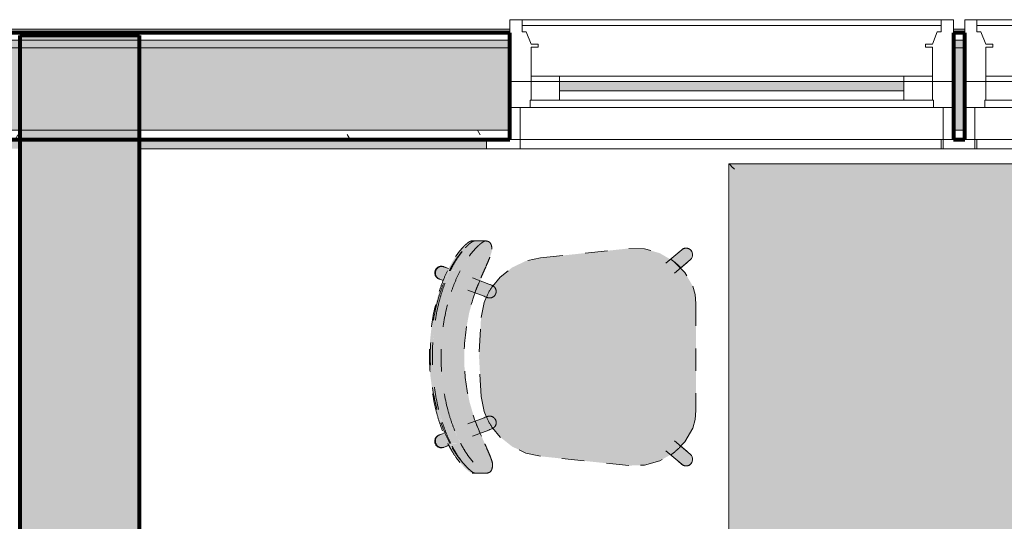
# Model space of a CAD drawing. Units: inches. Extents: x -3627 to -1472, y 10182 to 11878.
# Drawn here: x -2206 to -2140, y 11487 to 11520 of the extents above; entities that cross this region are included whole.
import ezdxf

# ---------------------------------------------------------------- set-up
doc = ezdxf.new("R2010")
doc.units = ezdxf.units.IN
doc.header["$LTSCALE"] = 24
doc.header["$MEASUREMENT"] = 0
doc.linetypes.add('Dash 1_16_', pattern=[0.125, 0.0625, -0.0625])
for name, color, linetype, lineweight in [('A-GENM', 5, 'Continuous', 9), ('A-WALL', 113, 'Continuous', 9), ('A-WALL-1', 113, 'Continuous', 80), ('A-WALL-PATT', 111, 'Continuous', 9), ('I-FURN', 30, 'Continuous', 9), ('I-FURN-1', 253, 'Continuous', 9), ('I-FURN-2', 253, 'Dash 1_16_', 9), ('I-WALL', 2, 'Continuous', 9), ('I-WALL-1', 2, 'Continuous', 80), ('S-FNDN', 32, 'Continuous', 9)]:
    doc.layers.add(name, color=color, linetype=linetype, lineweight=lineweight)

# ---------------------------------------------------------------- blocks, each defined once
blk = doc.blocks.new('125819 - Dining Tables and Chairs - Table - Rectangular - 2-V37-OPTION 1 - FLOOR PLAN - 1ST')
at = {"layer": 'I-FURN-1'}
for points in [[(14.922, 23.957), (14.973, 23.973), (14.957, 23.986), (-14.973, 23.973), (-14.957, 23.957), (14.878, 23.957)], [(-14.957, -23.957), (-14.878, -23.878), (-14.878, 23.878), (-14.957, 23.957), (-14.957, -23.878)], [(14.878, 23.878), (14.957, 23.957), (-14.957, 23.957), (-14.878, 23.878), (14.838, 23.878)], [(-14.878, -23.878), (-14.794, -23.794), (-14.794, 23.794), (-14.878, 23.878), (-14.878, -23.794)], [(14.755, 23.794), (14.794, 23.794), (14.878, 23.878), (-14.878, 23.878), (-14.794, 23.794), (14.63, 23.794)], [(-14.794, -23.794), (-14.715, -23.715), (-14.715, 2.018), (-14.715, 23.715), (-14.794, 23.794), (-14.794, -1.91), (-14.794, -23.715)], [(14.673, 23.715), (14.715, 23.715), (14.794, 23.794), (-14.794, 23.794), (-14.715, 23.715), (14.63, 23.715)], [(-14.715, -23.715), (-14.63, -23.63), (-14.63, 23.63), (-14.715, 23.715), (-14.715, -23.63)], [(14.63, 23.63), (14.715, 23.715), (-14.715, 23.715), (-14.63, 23.63), (10.557, 23.63)], [(14.715, -23.715), (14.715, 23.715), (14.63, 23.63), (14.63, -23.63), (14.673, -23.673)], [(14.794, -23.794), (14.794, 23.794), (14.715, 23.715), (14.715, -1.91), (14.715, -23.715), (14.755, -23.755)], [(14.878, -23.878), (14.878, 23.878), (14.794, 23.794), (14.794, -23.794), (14.838, -23.838)], [(14.957, -23.957), (14.957, 23.957), (14.878, 23.878), (14.878, -23.878), (14.922, -23.922)], [(14.986, -23.986), (14.973, 23.973), (14.957, 23.957), (14.973, -23.973)], [(14.986, 23.986), (14.973, 24), (14.973, 23.986)], [(-14.63, -23.63), (14.63, -23.63), (14.63, 23.63), (-14.63, 23.63), (-14.63, -21.551)], [(-14.986, -23.986), (-14.957, -23.957), (-14.986, -1.91), (-14.986, -23.957)], [(14.715, -23.715), (14.63, -23.63), (-14.63, -23.63), (-14.715, -23.715), (14.673, -23.715)], [(-15, -24), (-14.986, -23.957), (-15, -23.996)], [(-14.957, -23.986), (14.973, -23.973), (14.957, -23.957), (-14.973, -23.986)], [(-10.637, -23.957), (14.957, -23.957), (14.878, -23.878), (-14.878, -23.878), (-14.957, -23.957), (-10.637, -23.957)], [(14.878, -23.878), (14.794, -23.794), (-14.794, -23.794), (-14.878, -23.878), (14.838, -23.878)], [(14.794, -23.794), (14.715, -23.715), (-14.715, -23.715), (-14.794, -23.794), (14.755, -23.794)]]:
    blk.add_hatch(color=256, dxfattribs=at).paths.add_polyline_path(points)
at = {"layer": 'I-FURN'}
for p, q in [((-15, 24), (-15, -24)), ((15, 24), (-15, 24)), ((15, -24), (15, 24)), ((-15, -24), (15, -24))]:
    blk.add_line(p, q, dxfattribs=at)
for points in [[(-14.986, 23.986), (-14.99, 23.99), (-14.998, 23.998), (-15, 24), (-15, 24)], [(-14.957, 23.957), (-14.963, 23.963), (-14.974, 23.974), (-14.982, 23.982), (-14.986, 23.986)], [(-14.878, 23.878), (-14.894, 23.894), (-14.923, 23.923), (-14.947, 23.947), (-14.957, 23.957)], [(-14.794, 23.794), (-14.809, 23.809), (-14.838, 23.838), (-14.865, 23.865), (-14.878, 23.878)], [(-14.715, 23.715), (-14.729, 23.729), (-14.756, 23.756), (-14.781, 23.781), (-14.794, 23.794)], [(-14.63, 23.63), (-14.644, 23.644), (-14.673, 23.673), (-14.701, 23.701), (-14.715, 23.715)], [(14.715, 23.715), (14.701, 23.701), (14.673, 23.673), (14.644, 23.644), (14.63, 23.63)], [(14.794, 23.794), (14.781, 23.781), (14.756, 23.756), (14.729, 23.729), (14.715, 23.715)], [(14.878, 23.878), (14.865, 23.865), (14.838, 23.838), (14.809, 23.809), (14.794, 23.794)], [(14.957, 23.957), (14.947, 23.947), (14.923, 23.923), (14.894, 23.894), (14.878, 23.878)], [(14.986, 23.986), (14.982, 23.982), (14.974, 23.974), (14.963, 23.963), (14.957, 23.957)], [(15, 24), (15, 24), (14.998, 23.998), (14.99, 23.99), (14.986, 23.986)], [(-14.715, -23.715), (-14.701, -23.701), (-14.673, -23.673), (-14.644, -23.644), (-14.63, -23.63)], [(14.715, -23.715), (14.701, -23.701), (14.673, -23.673), (14.644, -23.644), (14.63, -23.63)], [(-15, -24), (-15, -24), (-14.998, -23.998), (-14.99, -23.99), (-14.986, -23.986)], [(-14.986, -23.986), (-14.982, -23.982), (-14.974, -23.974), (-14.963, -23.963), (-14.957, -23.957)], [(-14.957, -23.957), (-14.947, -23.947), (-14.923, -23.923), (-14.894, -23.894), (-14.878, -23.878)], [(-14.878, -23.878), (-14.865, -23.865), (-14.838, -23.838), (-14.809, -23.809), (-14.794, -23.794)], [(-14.794, -23.794), (-14.781, -23.781), (-14.756, -23.756), (-14.729, -23.729), (-14.715, -23.715)], [(14.794, -23.794), (14.781, -23.781), (14.756, -23.756), (14.729, -23.729), (14.715, -23.715)], [(14.878, -23.878), (14.865, -23.865), (14.838, -23.838), (14.809, -23.809), (14.794, -23.794)], [(14.957, -23.957), (14.947, -23.947), (14.923, -23.923), (14.894, -23.894), (14.878, -23.878)], [(14.986, -23.986), (14.982, -23.982), (14.974, -23.974), (14.963, -23.963), (14.957, -23.957)], [(15, -24), (15, -24), (14.998, -23.998), (14.99, -23.99), (14.986, -23.986)]]:
    blk.add_open_spline(points, degree=3, dxfattribs=at)
blk = doc.blocks.new('125819 - Dining Tables and Chairs - Chair - Deja - Type 1-V38-OPTION 1 - FLOOR PLAN - 1ST')
at = {"layer": 'I-FURN-1'}
for points in [[(-5.228, -7.756), (-5.015, -7.697), (-4.916, -7.617), (-4.836, -7.443), (-4.803, -7.198), (-4.842, -6.983), (-4.971, -6.62), (-5.245, -5.977), (-5.708, -4.902), (-6.001, -4.166), (-6.342, -3.004), (-6.571, -1.814), (-6.688, -0.608), (-6.688, 0.637), (-6.581, 1.809), (-6.357, 3), (-5.98, 4.272), (-5.401, 5.695), (-4.952, 6.762), (-4.869, 7.019), (-4.844, 7.198), (-4.879, 7.443), (-4.96, 7.617), (-5.091, 7.721), (-5.273, 7.756), (-5.428, 7.697), (-5.743, 7.443), (-5.986, 7.198), (-6.182, 6.977), (-6.571, 6.444), (-6.854, 5.978), (-7.087, 5.513), (-7.308, 5.032), (-7.624, 4.164), (-7.867, 3.268), (-8.09, 2.096), (-8.202, 1.178), (-8.248, -0.001), (-8.192, -1.211), (-8.047, -2.349), (-7.729, -3.744), (-7.481, -4.511), (-7.162, -5.291), (-6.822, -5.978), (-6.537, -6.443), (-6.409, -6.634), (-5.945, -7.198), (-5.701, -7.443), (-5.491, -7.617), (-5.318, -7.721)], [(-7.821, 5.77), (-7.684, 5.782), (-7.293, 6.444), (-7.038, 6.802), (-6.707, 7.198), (-6.368, 7.547), (-6.112, 7.721), (-6.023, 7.756), (-6.215, 7.756), (-6.38, 7.687), (-6.668, 7.443), (-6.945, 7.141), (-7.237, 6.762), (-7.465, 6.418), (-7.713, 5.978), (-7.82, 5.772)], [(-7.389, 5.77), (-6.969, 5.77), (-6.571, 6.444), (-6.283, 6.845), (-5.986, 7.198), (-5.743, 7.443), (-5.535, 7.617), (-5.363, 7.721), (-5.273, 7.756), (-6.023, 7.756), (-6.177, 7.694), (-6.475, 7.443), (-6.704, 7.198), (-6.899, 6.964), (-7.256, 6.444), (-7.521, 5.978), (-7.628, 5.77), (-7.399, 5.77)], [(4.288, -7.253), (5.347, -7.229), (6.366, -6.94), (7.279, -6.404), (8.029, -5.656), (8.566, -4.743), (8.738, -4.173), (8.776, -3.579), (8.776, 3.579), (8.738, 4.173), (8.566, 4.743), (8.029, 5.656), (7.279, 6.404), (6.366, 6.94), (5.347, 7.229), (4.156, 7.239), (-1.666, 6.62), (-2.593, 6.414), (-3.507, 5.977), (-4.299, 5.344), (-4.793, 4.693), (-4.733, 4.612), (-4.713, 4.483), (-4.735, 4.256), (-4.82, 4.143), (-4.961, 4.027), (-5.083, 4.008), (-5.187, 4.001), (-5.361, 3.633), (-5.576, 2.642), (-5.708, 0), (-5.553, -2.747), (-5.361, -3.633), (-5.163, -4.012), (-4.951, -4.037), (-4.853, -4.117), (-4.714, -4.314), (-4.704, -4.431), (-4.733, -4.622), (-4.793, -4.72), (-4.299, -5.344), (-3.507, -5.977), (-2.593, -6.414), (-1.603, -6.634), (-0.351, -6.766)], [(7.743, 5.942), (8.478, 6.576), (8.53, 6.668), (8.558, 6.77), (8.558, 6.89), (8.53, 6.997), (8.492, 7.074), (8.424, 7.155), (8.314, 7.227), (8.205, 7.262), (8.137, 7.272), (8.031, 7.262), (7.931, 7.227), (7.843, 7.169), (7.094, 6.513), (7.338, 6.346), (7.739, 5.945)], [(7.597, 6.964), (7.931, 7.227), (8.112, 7.27), (8.205, 7.262), (8.314, 7.227), (8.141, 7.276), (8, 7.257), (7.906, 7.217), (7.724, 7.074), (7.615, 6.979)], [(-6.672, -7.192), (-6.86, -6.968), (-7.224, -6.443), (-7.491, -5.978), (-7.714, -5.508), (-8.004, -4.8), (-8.222, -4.166), (-8.415, -3.46), (-8.643, -2.304), (-8.78, -1.091), (-8.823, 0.056), (-8.776, 1.236), (-8.637, 2.403), (-8.411, 3.546), (-8.128, 4.511), (-7.821, 5.322), (-7.495, 6.026), (-7.256, 6.444), (-7.128, 6.647), (-6.704, 7.198), (-7.207, 6.575), (-7.575, 5.978), (-7.809, 5.513), (-8.105, 4.831), (-8.346, 4.164), (-8.541, 3.497), (-8.782, 2.333), (-8.924, 1.178), (-8.97, -0.001), (-8.914, -1.211), (-8.769, -2.349), (-8.524, -3.497), (-8.192, -4.537), (-7.88, -5.299), (-7.544, -5.978), (-7.258, -6.443), (-7.112, -6.657), (-6.762, -7.092)], [(-8.106, 5.107), (-7.749, 5.908), (-8.189, 6.061), (-8.373, 6.035), (-8.466, 5.988), (-8.558, 5.908), (-8.624, 5.805), (-8.651, 5.723), (-8.664, 5.618), (-8.649, 5.508), (-8.598, 5.391), (-8.538, 5.315), (-8.433, 5.239), (-8.363, 5.206), (-8.139, 5.12)], [(-7.749, 5.908), (-7.744, 5.918), (-7.82, 5.935)], [(-8.616, 3.497), (-8.541, 3.497), (-8.213, 4.544), (-7.911, 5.291), (-7.711, 5.77), (-7.828, 5.754), (-8.213, 4.819), (-8.434, 4.164), (-8.598, 3.564)], [(-7.82, 3.497), (-7.504, 4.511), (-7.189, 5.291), (-6.969, 5.77), (-7.636, 5.751), (-8.03, 4.791), (-8.242, 4.164), (-8.424, 3.497), (-8.059, 3.497)], [(-5.268, 4.033), (-5.096, 4.056), (-5.048, 4.07), (-4.952, 4.131), (-4.874, 4.214), (-4.82, 4.314), (-4.793, 4.425), (-4.795, 4.539), (-4.869, 4.721), (-4.928, 4.788), (-4.965, 4.823), (-5.088, 4.887), (-5.659, 5.091), (-5.974, 4.288), (-5.284, 4.037)], [(-5.193, 3.989), (-5.166, 4.009), (-4.961, 4.027), (-4.833, 4.131), (-4.766, 4.199), (-4.719, 4.32), (-4.728, 4.596), (-4.768, 4.669), (-4.793, 4.72), (-4.795, 4.743), (-4.884, 4.808), (-4.959, 4.817), (-4.846, 4.682), (-4.82, 4.627), (-4.795, 4.539), (-4.793, 4.425), (-4.82, 4.314), (-4.907, 4.178), (-4.952, 4.131), (-5.096, 4.056), (-5.17, 4.037), (-5.284, 4.037), (-5.268, 4.017)], [(-8.6, -3.497), (-8.524, -3.497), (-8.777, -2.288), (-8.924, -1.049), (-8.97, -0.001), (-8.908, 1.309), (-8.729, 2.597), (-8.541, 3.497), (-8.616, 3.497), (-8.841, 2.346), (-8.975, 1.177), (-9.018, -0.001), (-8.966, -1.211), (-8.777, -2.613), (-8.606, -3.467)], [(-8.047, -3.497), (-7.802, -3.497), (-8.079, -2.099), (-8.196, -1.179), (-8.248, -0.001), (-8.196, 1.226), (-8.059, 2.348), (-7.82, 3.497), (-8.424, 3.497), (-8.653, 2.302), (-8.784, 1.125), (-8.823, -0.058), (-8.769, -1.245), (-8.626, -2.404), (-8.408, -3.497), (-8.078, -3.497)], [(-7.729, -5.77), (-7.668, -5.753), (-8.071, -4.855), (-8.325, -4.166), (-8.524, -3.497), (-8.6, -3.497), (-8.293, -4.529), (-8.002, -5.29), (-7.793, -5.77)], [(-7.098, -5.77), (-6.939, -5.77), (-7.282, -5.032), (-7.603, -4.166), (-7.802, -3.497), (-8.408, -3.497), (-8.107, -4.511), (-7.8, -5.31), (-7.6, -5.77), (-7.282, -5.77)], [(-5.632, -5.095), (-4.959, -4.817), (-4.846, -4.682), (-4.82, -4.627), (-4.795, -4.539), (-4.793, -4.425), (-4.82, -4.314), (-4.874, -4.214), (-4.952, -4.131), (-5.096, -4.056), (-5.17, -4.037), (-5.284, -4.037), (-5.503, -4.108), (-5.95, -4.294), (-5.633, -5.091)], [(-5.063, -4.877), (-4.82, -4.768), (-4.795, -4.718), (-4.793, -4.701), (-4.733, -4.622), (-4.708, -4.479), (-4.714, -4.314), (-4.749, -4.243), (-4.903, -4.067), (-5.018, -4.016), (-5.191, -3.992), (-5.193, -3.989), (-5.268, -4.033), (-5.096, -4.056), (-5.048, -4.07), (-4.952, -4.131), (-4.837, -4.283), (-4.82, -4.314), (-4.793, -4.425), (-4.81, -4.591), (-4.869, -4.721), (-4.928, -4.788), (-4.965, -4.823)], [(-8.189, -6.061), (-7.949, -5.985), (-7.731, -5.887), (-7.904, -5.513), (-8.085, -5.099), (-8.499, -5.277), (-8.616, -5.42), (-8.652, -5.519), (-8.664, -5.623), (-8.649, -5.733), (-8.598, -5.853), (-8.538, -5.929), (-8.442, -6.003), (-8.341, -6.045), (-8.26, -6.059)], [(-5.981, -7.756), (-6.139, -7.692), (-6.436, -7.443), (-6.672, -7.192), (-7.032, -6.761), (-7.304, -6.374), (-7.544, -5.978), (-7.675, -5.77), (-7.793, -5.77), (-7.412, -6.45), (-7.141, -6.847), (-6.859, -7.198), (-6.628, -7.443), (-6.419, -7.624), (-6.263, -7.721), (-6.131, -7.756), (-6.025, -7.756)], [(-5.981, -7.756), (-5.228, -7.756), (-5.383, -7.697), (-5.708, -7.435), (-5.945, -7.198), (-6.31, -6.761), (-6.537, -6.443), (-6.822, -5.978), (-6.939, -5.77), (-7.589, -5.79), (-7.224, -6.443), (-7.097, -6.643), (-6.667, -7.198), (-6.419, -7.459), (-6.236, -7.617), (-6.07, -7.721)], [(-8.146, -6.052), (-7.904, -5.978), (-8.151, -6.052)], [(8.137, -7.272), (8.309, -7.229), (8.339, -7.217), (8.424, -7.155), (8.492, -7.074), (8.558, -6.89), (8.561, -6.876), (8.558, -6.77), (8.53, -6.668), (8.478, -6.576), (8.284, -6.396), (7.732, -5.952), (7.21, -6.445), (7.074, -6.525), (7.938, -7.229), (8.031, -7.262)], [(8.153, -7.277), (8.34, -7.217), (8.205, -7.262), (8.046, -7.264), (7.95, -7.234), (7.916, -7.217), (7.729, -7.074), (7.944, -7.238), (8.078, -7.272), (8.141, -7.276)]]:
    blk.add_hatch(color=256, dxfattribs=at).paths.add_polyline_path(points)
at = {"layer": 'I-FURN-2'}
for p, q in [((-5.995, 7.756), (-6.215, 7.756)), ((-5.273, 7.756), (-6.023, 7.756)), ((-1.603, 6.634), (4.288, 7.253)), ((7.843, 7.169), (6.78, 6.278)), ((7.835, 7.171), (7.597, 6.964)), ((-8.08, 6.035), (-7.749, 5.908)), ((-8.034, 6.026), (-7.751, 5.909)), ((-7.744, 5.918), (-8.034, 6.026)), ((7.343, 5.607), (8.406, 6.498)), ((7.749, 5.935), (8.166, 6.298)), ((-5.063, 4.877), (-6.154, 5.296)), ((-8.106, 5.107), (-8.394, 5.217)), ((-8.341, 5.206), (-8.093, 5.11)), ((-5.664, 5.1), (-5.979, 4.289)), ((-6.455, 4.473), (-5.377, 4.059)), ((8.776, 3.579), (8.776, -3.579)), ((-5.377, -4.059), (-6.455, -4.473)), ((-5.96, -4.281), (-5.643, -5.096)), ((-8.394, -5.217), (-8.085, -5.099)), ((-8.341, -5.206), (-8.077, -5.101)), ((-6.154, -5.296), (-5.063, -4.877)), ((-7.729, -5.9), (-8.08, -6.035)), ((-8.034, -6.026), (-7.729, -5.912)), ((-8.034, -6.026), (-7.748, -5.915)), ((8.406, -6.498), (7.343, -5.607)), ((6.78, -6.278), (7.843, -7.169)), ((8.166, -6.298), (7.749, -5.935)), ((4.288, -7.253), (-1.603, -6.634)), ((7.597, -6.964), (7.835, -7.171)), ((-6.174, -7.756), (-5.949, -7.756)), ((-5.981, -7.756), (-5.228, -7.756))]:
    blk.add_line(p, q, dxfattribs=at)
at = {"layer": 'I-FURN-2', "flags": 128}
for points in [[(4.288, 7.253), (5.347, 7.229), (6.366, 6.94), (7.279, 6.404), (8.029, 5.656), (8.566, 4.743)], [(8.406, 6.498), (8.478, 6.576), (8.53, 6.668), (8.558, 6.77), (8.561, 6.876), (8.539, 6.979), (8.492, 7.074), (8.424, 7.155), (8.339, 7.217), (8.241, 7.257), (8.137, 7.272), (8.031, 7.262), (7.931, 7.227), (7.843, 7.169)], [(-4.82, 4.715), (-4.299, 5.344), (-3.507, 5.977), (-2.593, 6.414), (-1.603, 6.634)], [(-4.846, 4.794), (-4.829, 4.787), (-4.813, 4.78), (-4.798, 4.772), (-4.783, 4.763), (-4.768, 4.754), (-4.753, 4.745), (-4.739, 4.734), (-4.725, 4.723), (-4.712, 4.712), (-4.699, 4.7), (-4.686, 4.688), (-4.675, 4.675), (-4.663, 4.662), (-4.652, 4.648), (-4.642, 4.634), (-4.633, 4.619), (-4.623, 4.604), (-4.615, 4.589), (-4.607, 4.573), (-4.6, 4.557), (-4.593, 4.541), (-4.587, 4.524), (-4.582, 4.508), (-4.578, 4.491), (-4.574, 4.474), (-4.571, 4.456), (-4.568, 4.439), (-4.566, 4.422), (-4.565, 4.404), (-4.565, 4.387), (-4.565, 4.369), (-4.566, 4.352), (-4.568, 4.334), (-4.57, 4.317), (-4.573, 4.3), (-4.577, 4.282), (-4.581, 4.265), (-4.586, 4.249), (-4.592, 4.232), (-4.598, 4.216), (-4.606, 4.2), (-4.613, 4.184), (-4.622, 4.169), (-4.631, 4.154), (-4.64, 4.139), (-4.65, 4.125), (-4.661, 4.111), (-4.672, 4.097), (-4.684, 4.084), (-4.696, 4.072), (-4.709, 4.06), (-4.722, 4.048), (-4.736, 4.037), (-4.75, 4.027), (-4.764, 4.017), (-4.779, 4.008), (-4.795, 3.999), (-4.81, 3.991), (-4.826, 3.984), (-4.842, 3.977), (-4.859, 3.971), (-4.875, 3.966), (-4.892, 3.961), (-4.909, 3.957), (-4.926, 3.953), (-4.944, 3.951), (-4.961, 3.949), (-4.979, 3.947), (-4.996, 3.947), (-5.014, 3.947), (-5.031, 3.948), (-5.049, 3.949), (-5.066, 3.951), (-5.083, 3.954), (-5.1, 3.958), (-5.117, 3.962), (-5.134, 3.967), (-5.151, 3.973), (-5.16, 3.976)], [(-4.846, 4.794), (-4.854, 4.797), (-4.879, 4.806), (-4.921, 4.822), (-4.979, 4.845), (-5.053, 4.873), (-5.063, 4.877)], [(-4.972, 4.842), (-4.915, 4.82), (-4.875, 4.805), (-4.852, 4.796), (-4.846, 4.794)], [(8.566, 4.743), (8.738, 4.173), (8.776, 3.579)], [(-5.576, 2.642), (-5.361, 3.633), (-5.21, 4.017)], [(-5.377, 4.059), (-5.3, 4.03), (-5.24, 4.007), (-5.197, 3.99), (-5.17, 3.98), (-5.16, 3.976), (-5.16, 3.976)], [(-5.16, 3.976), (-5.168, 3.979), (-5.193, 3.989), (-5.235, 4.005), (-5.286, 4.024)], [(-5.576, -2.642), (-5.708, 0), (-5.576, 2.642)], [(-5.208, -4.023), (-5.361, -3.633), (-5.576, -2.642)], [(8.776, -3.579), (8.738, -4.173), (8.566, -4.743)], [(-5.16, -3.976), (-5.168, -3.979), (-5.193, -3.989), (-5.235, -4.005), (-5.293, -4.027), (-5.367, -4.056), (-5.377, -4.059)], [(-5.286, -4.024), (-5.229, -4.003), (-5.189, -3.987), (-5.166, -3.978), (-5.16, -3.976)], [(-5.16, -3.976), (-5.143, -3.97), (-5.126, -3.965), (-5.11, -3.96), (-5.092, -3.956), (-5.075, -3.953), (-5.058, -3.95), (-5.04, -3.948), (-5.023, -3.947), (-5.005, -3.947), (-4.988, -3.947), (-4.97, -3.948), (-4.953, -3.95), (-4.936, -3.952), (-4.918, -3.955), (-4.901, -3.959), (-4.884, -3.963), (-4.868, -3.968), (-4.851, -3.974), (-4.835, -3.98), (-4.819, -3.987), (-4.803, -3.995), (-4.787, -4.003), (-4.772, -4.012), (-4.758, -4.022), (-4.743, -4.032), (-4.729, -4.042), (-4.716, -4.054), (-4.703, -4.065), (-4.69, -4.078), (-4.678, -4.09), (-4.667, -4.103), (-4.656, -4.117), (-4.645, -4.131), (-4.636, -4.146), (-4.626, -4.161), (-4.618, -4.176), (-4.61, -4.191), (-4.602, -4.207), (-4.595, -4.223), (-4.589, -4.24), (-4.584, -4.256), (-4.579, -4.273), (-4.575, -4.29), (-4.571, -4.307), (-4.569, -4.325), (-4.567, -4.342), (-4.565, -4.36), (-4.565, -4.377), (-4.565, -4.395), (-4.565, -4.412), (-4.567, -4.43), (-4.569, -4.447), (-4.572, -4.464), (-4.575, -4.481), (-4.58, -4.498), (-4.585, -4.515), (-4.59, -4.532), (-4.596, -4.548), (-4.603, -4.564), (-4.611, -4.58), (-4.619, -4.596), (-4.628, -4.611), (-4.637, -4.626), (-4.647, -4.64), (-4.657, -4.654), (-4.668, -4.668), (-4.68, -4.681), (-4.692, -4.694), (-4.705, -4.706), (-4.718, -4.717), (-4.731, -4.729), (-4.745, -4.739), (-4.76, -4.749), (-4.774, -4.759), (-4.79, -4.767), (-4.805, -4.776), (-4.821, -4.783), (-4.837, -4.79), (-4.846, -4.794)], [(-5.063, -4.877), (-4.986, -4.848), (-4.926, -4.825), (-4.883, -4.808), (-4.856, -4.798), (-4.846, -4.794), (-4.846, -4.794)], [(-4.846, -4.794), (-4.854, -4.797), (-4.879, -4.806), (-4.921, -4.822), (-4.972, -4.842)], [(-1.603, -6.634), (-2.593, -6.414), (-3.507, -5.977), (-4.299, -5.344), (-4.816, -4.721)], [(8.566, -4.743), (8.029, -5.656), (7.279, -6.404), (6.366, -6.94), (5.347, -7.229), (4.288, -7.253)], [(7.843, -7.169), (7.931, -7.227), (8.031, -7.262), (8.137, -7.272), (8.241, -7.257), (8.339, -7.217), (8.424, -7.155), (8.492, -7.074), (8.539, -6.979), (8.561, -6.876), (8.558, -6.77), (8.53, -6.668), (8.478, -6.576), (8.406, -6.498)]]:
    blk.add_lwpolyline(points, dxfattribs=at)
at = {"layer": 'I-FURN-2'}
for centre, radius, start, end in [((8.123, 6.84), 0.438, 35.73988, 131), ((8.123, 6.84), 0.438, 22.75992, 26), ((-8.188, 5.616), 0.438, 69.47588, 249.47588), ((-8.188, 5.616), 0.438, 69.47588, 75.65396), ((4.725, 3.096), 4.18, 43.37041, 55.31109), ((-1.137, 2.197), 4.462, 144.83669, 156.1995), ((-1.137, -2.197), 4.462, 203.8005, 215.16331), ((-8.188, -5.616), 0.438, 110.52412, 290.52412), ((-8.188, -5.616), 0.438, 284.34604, 290.52412), ((4.725, -3.096), 4.18, 304.68891, 316.62959), ((8.123, -6.84), 0.438, 229, 324.26012), ((8.123, -6.84), 0.438, 334, 337.24008)]:
    blk.add_arc(centre, radius, start, end, dxfattribs=at)
for centre, major_axis in [((-8.237, 5.626), (0.157, 0.409)), ((-8.237, -5.626), (-0.157, 0.409))]:
    blk.add_ellipse(centre, major_axis=major_axis, ratio=0.979147, start_param=0, end_param=3.141593, dxfattribs=at)
for points, knots in [([(-6.215, 7.756), (-6.245, 7.754), (-6.299, 7.737), (-6.386, 7.686), (-6.462, 7.632), (-6.53, 7.575), (-6.586, 7.526), (-6.644, 7.472), (-6.721, 7.397), (-6.867, 7.242), (-7.075, 6.996), (-7.34, 6.63), (-7.596, 6.217), (-7.748, 5.923), (-7.821, 5.77)], [-1, -1, -1, -1, -0.892857, -0.839286, -0.785714, -0.732143, -0.705357, -0.678571, -0.625, -0.571429, -0.428571, -0.285714, -0.142857, 0, 0, 0, 0]), ([(-7.691, 5.77), (-7.633, 5.885), (-7.542, 6.052), (-7.414, 6.265), (-7.28, 6.474), (-7.109, 6.72), (-6.875, 7.018), (-6.667, 7.251), (-6.491, 7.426), (-6.408, 7.501), (-6.368, 7.535)], [-1, -1, -1, -1, -0.8928571, -0.8392857, -0.7857143, -0.6785714, -0.5714286, -0.4285714, -0.3571429, -0.2857143, -0.2857143, -0.2857143, -0.2857143]), ([(-7.628, 5.77), (-7.556, 5.923), (-7.403, 6.217), (-7.147, 6.63), (-6.895, 6.979), (-6.732, 7.174), (-6.659, 7.256)], [0, 0, 0, 0, 0.1428571, 0.2857143, 0.4285714, 0.5511678, 0.5511678, 0.5511678, 0.5511678]), ([(-5.273, 7.756), (-5.294, 7.754), (-5.34, 7.743), (-5.425, 7.701), (-5.511, 7.643), (-5.587, 7.584), (-5.665, 7.52), (-5.77, 7.426), (-5.946, 7.251), (-6.153, 7.018), (-6.387, 6.72), (-6.559, 6.474), (-6.692, 6.265), (-6.82, 6.052), (-6.911, 5.885), (-6.969, 5.77)], [0, 0, 0, 0, 0.071429, 0.142857, 0.214286, 0.25, 0.285714, 0.357143, 0.428571, 0.571429, 0.678571, 0.785714, 0.839286, 0.892857, 1, 1, 1, 1]), ([(-6.622, 7.296), (-6.591, 7.331), (-6.528, 7.397), (-6.452, 7.472), (-6.404, 7.516), (-6.386, 7.532), (-6.382, 7.536)], [0.5714286, 0.5714286, 0.5714286, 0.5714286, 0.625, 0.6785714, 0.7053571, 0.712593, 0.712593, 0.712593, 0.712593]), ([(-6.38, 7.538), (-6.37, 7.546), (-6.333, 7.579), (-6.269, 7.632), (-6.211, 7.674), (-6.181, 7.693), (-6.174, 7.697)], [0.7142857, 0.7142857, 0.7142857, 0.7142857, 0.7321429, 0.7857143, 0.8392857, 0.8562147, 0.8562147, 0.8562147, 0.8562147]), ([(-6.173, 7.698), (-6.158, 7.707), (-6.101, 7.739), (-6.053, 7.754), (-6.023, 7.756)], [0.8571429, 0.8571429, 0.8571429, 0.8571429, 0.8928571, 1, 1, 1, 1]), ([(-5.581, 5.291), (-5.52, 5.428), (-5.4, 5.697), (-5.227, 6.089), (-5.072, 6.451), (-4.966, 6.719), (-4.902, 6.902), (-4.855, 7.063), (-4.843, 7.151), (-4.844, 7.198)], [0, 0, 0, 0, 0.166667, 0.333333, 0.5, 0.666667, 0.75, 0.833333, 1, 1, 1, 1]), ([(-5.553, -5.291), (-5.887, -4.556), (-6.416, -3.022), (-6.794, -0.411), (-6.6, 2.429), (-5.993, 4.37), (-5.581, 5.291)], [0, 0, 0, 0, 0.222222, 0.444444, 0.722222, 1, 1, 1, 1]), ([(-7.793, -5.77), (-7.737, -5.885), (-7.651, -6.053), (-7.53, -6.267), (-7.339, -6.581), (-7.083, -6.944), (-6.818, -7.254), (-6.65, -7.429), (-6.531, -7.541), (-6.42, -7.633), (-6.288, -7.725), (-6.214, -7.753), (-6.174, -7.756)], [-1, -1, -1, -1, -0.892857, -0.839286, -0.785714, -0.571429, -0.428571, -0.357143, -0.285714, -0.214286, -0.142857, 0, 0, 0, 0]), ([(-6.673, -7.197), (-6.73, -7.131), (-6.921, -6.901), (-7.147, -6.581), (-7.337, -6.267), (-7.459, -6.053), (-7.545, -5.885), (-7.6, -5.77)], [0.4772217, 0.4772217, 0.4772217, 0.4772217, 0.5714286, 0.7857143, 0.8392857, 0.8928571, 1, 1, 1, 1]), ([(-6.939, -5.77), (-6.86, -5.923), (-6.695, -6.217), (-6.421, -6.628), (-6.138, -6.991), (-5.917, -7.237), (-5.761, -7.392), (-5.68, -7.468), (-5.618, -7.522), (-5.558, -7.572), (-5.486, -7.629), (-5.406, -7.685), (-5.314, -7.736), (-5.258, -7.754), (-5.228, -7.756)], [0, 0, 0, 0, 0.142857, 0.285714, 0.428571, 0.571429, 0.625, 0.678571, 0.705357, 0.732143, 0.785714, 0.839286, 0.892857, 1, 1, 1, 1]), ([(-4.803, -7.198), (-4.802, -7.151), (-4.815, -7.063), (-4.864, -6.901), (-4.929, -6.718), (-5.037, -6.45), (-5.195, -6.087), (-5.371, -5.696), (-5.492, -5.428), (-5.553, -5.291)], [0, 0, 0, 0, 0.166667, 0.25, 0.333333, 0.5, 0.666667, 0.833333, 1, 1, 1, 1]), ([(-6.325, -7.534), (-6.33, -7.53), (-6.35, -7.513), (-6.402, -7.468), (-6.483, -7.392), (-6.55, -7.326), (-6.583, -7.291)], [-0.7142857, -0.7142857, -0.7142857, -0.7142857, -0.7053571, -0.6785714, -0.625, -0.5714286, -0.5714286, -0.5714286, -0.5714286])]:
    blk.add_open_spline(points, degree=3, knots=knots, dxfattribs=at)
for points in [[(-4.844, 7.198), (-4.848, 7.292), (-4.871, 7.454), (-4.952, 7.629), (-5.083, 7.733), (-5.204, 7.756), (-5.273, 7.756)], [(-7.821, 5.77), (-7.936, 5.526), (-8.148, 5.032), (-8.414, 4.272), (-8.555, 3.757), (-8.616, 3.497)], [(-8.541, 3.497), (-8.475, 3.758), (-8.324, 4.275), (-8.039, 5.035), (-7.813, 5.528), (-7.691, 5.77)], [(-8.424, 3.497), (-8.363, 3.757), (-8.222, 4.272), (-7.955, 5.032), (-7.743, 5.526), (-7.628, 5.77)], [(-6.969, 5.77), (-7.091, 5.528), (-7.317, 5.035), (-7.602, 4.275), (-7.754, 3.758), (-7.82, 3.497)], [(-8.616, 3.497), (-8.796, 2.738), (-9.036, 1.183), (-9.03, -1.186), (-8.783, -2.739), (-8.6, -3.497)], [(-8.524, -3.497), (-8.719, -2.741), (-8.983, -1.188), (-8.989, 1.185), (-8.732, 2.74), (-8.541, 3.497)], [(-8.408, -3.497), (-8.59, -2.739), (-8.838, -1.186), (-8.843, 1.183), (-8.603, 2.738), (-8.424, 3.497)], [(-7.82, 3.497), (-8.011, 2.74), (-8.267, 1.185), (-8.261, -1.188), (-7.997, -2.741), (-7.802, -3.497)], [(-8.6, -3.497), (-8.538, -3.757), (-8.394, -4.273), (-8.123, -5.033), (-7.909, -5.527), (-7.793, -5.77)], [(-7.66, -5.77), (-7.784, -5.528), (-8.013, -5.036), (-8.303, -4.276), (-8.457, -3.758), (-8.524, -3.497)], [(-7.6, -5.77), (-7.716, -5.527), (-7.931, -5.033), (-8.202, -4.273), (-8.345, -3.757), (-8.408, -3.497)], [(-7.802, -3.497), (-7.735, -3.758), (-7.581, -4.276), (-7.291, -5.036), (-7.062, -5.528), (-6.939, -5.77)], [(-6.583, -7.291), (-6.673, -7.199), (-6.86, -6.991), (-7.142, -6.628), (-7.416, -6.217), (-7.582, -5.923), (-7.66, -5.77)], [(-6.588, -7.292), (-6.615, -7.262), (-6.643, -7.231), (-6.671, -7.199)], [(-5.228, -7.756), (-5.158, -7.756), (-5.038, -7.733), (-4.907, -7.629), (-4.828, -7.454), (-4.807, -7.292), (-4.803, -7.198)], [(-6.34, -7.538), (-6.378, -7.504), (-6.458, -7.429), (-6.542, -7.342), (-6.585, -7.295)], [(-6.131, -7.698), (-6.162, -7.679), (-6.228, -7.633), (-6.302, -7.572), (-6.34, -7.538)], [(-5.981, -7.756), (-6.021, -7.753), (-6.071, -7.735), (-6.131, -7.698)]]:
    blk.add_open_spline(points, degree=3, dxfattribs=at)
blk = doc.blocks.new('085000 - Windows - Double Hung - 3-V173-OPTION 1 - FLOOR PLAN - 1ST')
at = {"layer": 'A-GENM'}
blk.add_hatch(color=256, dxfattribs=at).paths.add_polyline_path([(-2.369, 0.312), (-11.5, 0.312), (-11.5, -0.313), (11.5, -0.313), (11.5, 0.312), (5.008, 0.312)])
for p, q in [((-14.125, 4.188), (-16.375, 4.188)), ((-16.375, 4.188), (-16.375, 3.562)), ((-14.125, 3.562), (-14.125, 4.188)), ((-13.75, 4.188), (14, 4.188)), ((16.375, 4.188), (14.125, 4.188)), ((14.125, 4.188), (14.125, 3.562)), ((16.375, 3.562), (16.375, 4.188)), ((-16.375, 3.562), (-14.125, 3.562)), ((-14.125, 3.562), (-14.75, 3.562)), ((-14.75, 3.562), (-14.75, 1.437)), ((-14.125, 1.437), (-14.125, 3.562)), ((14, 3.562), (-13.75, 3.562)), ((-13.75, 3.562), (14, 3.562)), ((14.125, 3.562), (16.375, 3.562)), ((14.75, 3.562), (14.125, 3.562)), ((14.125, 3.562), (14.125, 1.437)), ((14.75, 1.437), (14.75, 3.562)), ((-14.812, 1.437), (-14.812, -0.313)), ((-13.469, 1.437), (-14.812, 1.437)), ((-14.75, 1.437), (-14.125, 1.437)), ((-13.469, 0.937), (-13.469, 1.437)), ((13.469, 1.437), (-13.469, 1.437)), ((14.812, 1.437), (13.469, 1.437)), ((13.469, 1.437), (13.469, 0.937)), ((14.125, 1.437), (14.75, 1.437)), ((14.812, -0.313), (14.812, 1.437)), ((-13.406, 0.937), (-13.469, 0.937)), ((-13.406, -0.313), (-13.406, 0.937)), ((-11.5, 0.937), (-13.406, 0.937)), ((-13.406, 0.937), (-13.406, -0.313)), ((-11.5, -0.313), (-11.5, 0.937)), ((-11.5, 0.937), (11.5, 0.937)), ((13.406, 0.937), (11.5, 0.937)), ((11.5, 0.937), (11.5, -0.313)), ((13.469, 0.937), (13.406, 0.937)), ((13.406, 0.937), (13.406, -0.313)), ((13.406, -0.313), (13.406, 0.937)), ((11.5, 0.312), (-11.5, 0.312)), ((-11.5, 0.312), (-11.5, -0.313)), ((11.5, -0.313), (11.5, 0.312)), ((-14.812, -0.313), (-14.812, -4.437)), ((-13.406, -0.313), (-14.812, -0.313)), ((-14.812, -0.313), (-13.406, -0.313)), ((-13.406, -2.594), (-13.406, -0.313)), ((-13.406, -0.313), (-11.5, -0.313)), ((-11.5, -0.313), (-13.406, -0.313)), ((-13.406, -0.313), (-13.406, -0.656)), ((-13.406, -0.656), (-11.5, -0.656)), ((-11.5, -0.313), (11.5, -0.313)), ((-11.5, -0.656), (-11.5, -0.313)), ((11.5, -0.656), (-11.5, -0.656)), ((11.5, -0.313), (13.406, -0.313)), ((13.406, -0.313), (11.5, -0.313)), ((11.5, -0.313), (11.5, -0.656)), ((11.5, -0.656), (13.406, -0.656)), ((14.812, -0.313), (13.406, -0.313)), ((13.406, -0.313), (13.406, -2.594)), ((13.406, -0.313), (14.812, -0.313)), ((13.406, -0.656), (13.406, -0.313)), ((14.812, -4.437), (14.812, -0.313)), ((-12.938, -2.594), (-13.406, -2.594)), ((-12.938, -2.813), (-12.938, -2.594)), ((13.406, -2.594), (12.938, -2.594)), ((12.938, -2.594), (12.938, -2.813)), ((-13.725, -3.625), (-13.406, -2.813)), ((-13.406, -2.813), (-12.938, -2.813)), ((12.938, -2.813), (13.406, -2.813)), ((13.406, -2.813), (13.725, -3.625)), ((-14, -4.437), (-14, -3.625)), ((-14, -3.625), (-13.725, -3.625)), ((13.725, -3.625), (14, -3.625)), ((14, -3.625), (14, -4.437)), ((-14.812, -4.437), (-14, -4.437)), ((14, -4.046), (-14, -4.046)), ((14, -4.437), (-14, -4.437)), ((14, -4.437), (14.812, -4.437))]:
    blk.add_line(p, q, dxfattribs=at)
blk = doc.blocks.new('085000 - Windows - Double Hung - 3-V174-OPTION 1 - FLOOR PLAN - 1ST')
at = {"layer": 'A-GENM'}
blk.add_hatch(color=256, dxfattribs=at).paths.add_polyline_path([(4.145, 0.312), (-11.5, 0.312), (-11.5, -0.313), (11.5, -0.313), (11.5, 0.312), (9.808, 0.312)])
for p, q in [((-14.125, 4.188), (-16.375, 4.188)), ((-16.375, 4.188), (-16.375, 3.562)), ((-14.125, 3.562), (-14.125, 4.188)), ((-14, 4.188), (14.125, 4.188)), ((16.375, 4.188), (14.125, 4.188)), ((14.125, 4.188), (14.125, 3.562)), ((16.375, 3.562), (16.375, 4.188)), ((-16.375, 3.562), (-14.125, 3.562)), ((-14.125, 3.562), (-14.75, 3.562)), ((-14.75, 3.562), (-14.75, 1.437)), ((-14.125, 1.437), (-14.125, 3.562)), ((14.125, 3.562), (-14, 3.562)), ((-14, 3.562), (14.125, 3.562)), ((14.125, 3.562), (16.375, 3.562)), ((14.75, 3.562), (14.125, 3.562)), ((14.125, 3.562), (14.125, 1.437)), ((14.75, 1.437), (14.75, 3.562)), ((-14.812, 1.437), (-14.812, -0.313)), ((-13.469, 1.437), (-14.812, 1.437)), ((-14.75, 1.437), (-14.125, 1.437)), ((-13.469, 0.937), (-13.469, 1.437)), ((13.469, 1.437), (-13.469, 1.437)), ((14.812, 1.437), (13.469, 1.437)), ((13.469, 1.437), (13.469, 0.937)), ((14.125, 1.437), (14.75, 1.437)), ((14.812, -0.313), (14.812, 1.437)), ((-13.406, 0.937), (-13.469, 0.937)), ((-13.406, -0.313), (-13.406, 0.937)), ((-11.5, 0.937), (-13.406, 0.937)), ((-13.406, 0.937), (-13.406, -0.313)), ((-11.5, -0.313), (-11.5, 0.937)), ((-11.5, 0.937), (11.5, 0.937)), ((13.406, 0.937), (11.5, 0.937)), ((11.5, 0.937), (11.5, -0.313)), ((13.469, 0.937), (13.406, 0.937)), ((13.406, 0.937), (13.406, -0.313)), ((13.406, -0.313), (13.406, 0.937)), ((11.5, 0.312), (-11.5, 0.312)), ((-11.5, 0.312), (-11.5, -0.313)), ((11.5, -0.313), (11.5, 0.312)), ((-14.812, -0.313), (-14.812, -4.437)), ((-13.406, -0.313), (-14.812, -0.313)), ((-14.812, -0.313), (-13.406, -0.313)), ((-13.406, -2.594), (-13.406, -0.313)), ((-13.406, -0.313), (-11.5, -0.313)), ((-11.5, -0.313), (-13.406, -0.313)), ((-13.406, -0.313), (-13.406, -0.656)), ((-13.406, -0.656), (-11.5, -0.656)), ((-11.5, -0.313), (11.5, -0.313)), ((-11.5, -0.656), (-11.5, -0.313)), ((11.5, -0.656), (-11.5, -0.656)), ((11.5, -0.313), (13.406, -0.313)), ((13.406, -0.313), (11.5, -0.313)), ((11.5, -0.313), (11.5, -0.656)), ((11.5, -0.656), (13.406, -0.656)), ((14.812, -0.313), (13.406, -0.313)), ((13.406, -0.313), (13.406, -2.594)), ((13.406, -0.313), (14.812, -0.313)), ((13.406, -0.656), (13.406, -0.313)), ((14.812, -4.437), (14.812, -0.313)), ((-12.938, -2.594), (-13.406, -2.594)), ((-12.938, -2.813), (-12.938, -2.594)), ((13.406, -2.594), (12.938, -2.594)), ((12.938, -2.594), (12.938, -2.813)), ((-13.725, -3.625), (-13.406, -2.813)), ((-13.406, -2.813), (-12.938, -2.813)), ((12.938, -2.813), (13.406, -2.813)), ((13.406, -2.813), (13.725, -3.625)), ((-14, -4.437), (-14, -3.625)), ((-14, -3.625), (-13.725, -3.625)), ((13.725, -3.625), (14, -3.625)), ((14, -3.625), (14, -4.437)), ((-14.812, -4.437), (-14, -4.437)), ((14, -4.046), (-14, -4.046)), ((14, -4.437), (-14, -4.437)), ((14, -4.437), (14.812, -4.437))]:
    blk.add_line(p, q, dxfattribs=at)

msp = doc.modelspace()

# ---------------------------------------------------------------- hatches: boundary and pattern name
at = {"layer": 'A-WALL'}
h = msp.add_hatch(color=256, dxfattribs=at)
h.paths.add_polyline_path([(-2172.902, 11512.406), (-2172.84, 11512.406), (-2172.84, 11514.531), (-2172.902, 11514.531), (-2172.902, 11513.031)])
h.paths.add_polyline_path([(-2143.277, 11512.406), (-2143.277, 11514.531), (-2143.34, 11514.531), (-2143.34, 11512.406)])
h = msp.add_hatch(color=256, dxfattribs=at)
h.paths.add_polyline_path([(-2142.527, 11512.406), (-2142.465, 11512.406), (-2142.465, 11514.531), (-2142.527, 11514.531), (-2142.527, 11513.031)])
h.paths.add_polyline_path([(-2112.965, 11512.406), (-2112.902, 11512.406), (-2112.902, 11514.531), (-2112.965, 11514.531), (-2112.965, 11513.031)])
at = {"layer": 'A-WALL-PATT'}
h = msp.add_hatch(dxfattribs=at)
h.set_pattern_fill('FP_3', color=256, style=0, pattern_type=2)
h.set_pattern_definition([(0, (0, 0), (0, 2.399), []), (315, (0, 0), (2.3985062, 0), [3.393, -3.393]), (45, (0, 0), (2.3985062, 0), [3.393, -3.393])])
h.paths.add_polyline_path([(-2143.277, 11518.531), (-2142.527, 11518.531), (-2142.527, 11519.031), (-2143.277, 11519.031), (-2143.277, 11518.562)])
h.paths.add_polyline_path([(-2074.818, 11518.531), (-2067.568, 11518.531), (-2067.568, 11519.031), (-2090.777, 11519.031), (-2090.777, 11518.531)])
h.paths.add_polyline_path([(-2290.408, 11518.531), (-2290.408, 11519.031), (-2290.908, 11519.031), (-2290.908, 11518.531)])
h.paths.add_polyline_path([(-2331.926, 11518.531), (-2312.533, 11518.531), (-2312.533, 11519.031), (-2335.242, 11519.031), (-2335.242, 11518.531), (-2334.742, 11518.531)])
h.paths.add_polyline_path([(-2112.402, 11518.531), (-2112.402, 11519.031), (-2112.902, 11519.031), (-2112.902, 11518.531)])
h.paths.add_polyline_path([(-2260.033, 11518.531), (-2260.033, 11519.031), (-2260.783, 11519.031), (-2260.783, 11518.531)])
h.paths.add_polyline_path([(-2213.88, 11518.531), (-2205.656, 11518.531), (-2205.656, 11519.031), (-2230.408, 11519.031), (-2230.408, 11518.531)])
h.paths.add_polyline_path([(-2185.43, 11518.531), (-2172.902, 11518.531), (-2172.902, 11519.031), (-2197.654, 11519.031), (-2197.654, 11518.531)])
h = msp.add_hatch(dxfattribs=at)
h.set_pattern_fill('FP_2', color=256, style=0, pattern_type=2)
h.set_pattern_definition([(161.57, (0.24, 0.24), (-1.920514472, -3.939e-05), [0, -13.661, 1.517, 0]), (18.43, (-0.24, 0.24), (-1.920514472, 3.939e-05), [0, -13.661, 1.517, 0]), (108.43, (0.24, 0.24), (0.959779332, -4.80079988), [4.553, -10.625]), (71.57, (-0.24, 0.24), (0.959779332, 4.80079988), [4.553, -10.625])])
h.paths.add_polyline_path([(-2112.902, 11513.031), (-2112.402, 11513.031), (-2112.402, 11518.531), (-2112.902, 11518.531), (-2112.902, 11514.242)])
h.paths.add_polyline_path([(-2329.117, 11513.031), (-2312.533, 11513.031), (-2312.533, 11518.531), (-2329.742, 11518.531), (-2329.742, 11513.031)])
h.paths.add_polyline_path([(-2228.635, 11513.031), (-2205.656, 11513.031), (-2205.656, 11518.531), (-2230.408, 11518.531), (-2230.408, 11513.031)])
h.paths.add_polyline_path([(-2197.654, 11513.031), (-2172.902, 11513.031), (-2172.902, 11518.531), (-2197.654, 11518.531), (-2197.654, 11516.164)])
h.paths.add_polyline_path([(-2290.408, 11513.031), (-2290.408, 11518.531), (-2290.908, 11518.531), (-2290.908, 11513.031)])
h.paths.add_polyline_path([(-2260.033, 11513.031), (-2260.033, 11518.531), (-2260.783, 11518.531), (-2260.783, 11513.031)])
h.paths.add_polyline_path([(-2143.277, 11513.031), (-2142.527, 11513.031), (-2142.527, 11518.531), (-2143.277, 11518.531), (-2143.277, 11513.223)])
h.paths.add_polyline_path([(-2081.078, 11513.031), (-2068.068, 11513.031), (-2068.068, 11518.531), (-2090.777, 11518.531), (-2090.777, 11513.031)])
h = msp.add_hatch(dxfattribs=at)
h.set_pattern_fill('FP_1', color=256, style=0, pattern_type=2)
h.set_pattern_definition([(0, (0, 0), (15.36, 3.84), [0.6336, -10.886, 0.6336, -10.886, -61.44]), (0, (0, 0), (15.36, 3.84), [-23.04, 0.6336, -22.406, 0.6336, -10.886, -26.88]), (0, (0, 0), (15.36, 3.84), [-57.6, 0.6336, -7.046, 0.6336, -18.566]), (120, (5.76, 1.92), (-11.0055376, 11.3821502), [0.6336, -10.886, 0.6336, -10.886, -61.44]), (120, (5.76, 1.92), (-11.0055376, 11.3821502), [-23.04, 0.6336, -22.406, 0.6336, -10.886, -26.88]), (120, (5.76, 1.92), (-11.0055376, 11.3821502), [-57.6, 0.6336, -7.046, 0.6336, -18.566]), (240, (7.68, 9.6), (-4.3544624, -15.2221502), [0.6336, -10.886, 0.6336, -10.886, -61.44]), (240, (7.68, 9.6), (-4.3544624, -15.2221502), [-23.04, 0.6336, -22.406, 0.6336, -10.886, -26.88]), (240, (7.68, 9.6), (-4.3544624, -15.2221502), [-57.6, 0.6336, -7.046, 0.6336, -18.566])])
h.paths.add_polyline_path([(-2112.402, 11512.406), (-2112.402, 11513.031), (-2112.902, 11513.031), (-2112.902, 11512.406)])
h.paths.add_polyline_path([(-2142.527, 11512.406), (-2142.527, 11513.031), (-2143.277, 11513.031), (-2143.277, 11512.406)])
h.paths.add_polyline_path([(-2090.777, 11512.406), (-2073.568, 11512.406), (-2073.568, 11513.031), (-2090.777, 11513.031)])
h.paths.add_polyline_path([(-2312.533, 11512.406), (-2312.533, 11513.031), (-2329.117, 11513.031), (-2329.117, 11512.406), (-2328.492, 11512.406)])
h.paths.add_polyline_path([(-2213.88, 11512.406), (-2205.656, 11512.406), (-2205.656, 11513.031), (-2230.408, 11513.031), (-2230.408, 11512.406), (-2228.635, 11512.406)])
h.paths.add_polyline_path([(-2172.902, 11512.406), (-2172.902, 11513.031), (-2197.654, 11513.031), (-2197.654, 11512.406), (-2183.541, 11512.406)])
h.paths.add_polyline_path([(-2290.408, 11512.406), (-2290.408, 11513.031), (-2290.908, 11513.031), (-2290.908, 11512.406)])
h.paths.add_polyline_path([(-2260.783, 11512.406), (-2260.033, 11512.406), (-2260.033, 11513.031), (-2260.783, 11513.031)])
at = {"layer": 'I-WALL'}
msp.add_hatch(color=256, dxfattribs=at).paths.add_polyline_path([(-2197.654, 11096.944), (-2197.654, 11519.344), (-2205.654, 11519.344), (-2205.654, 11096.944)])
at = {"layer": 'S-FNDN'}
h = msp.add_hatch(color=256, dxfattribs=at)
h.paths.add_polyline_path([(-2213.88, 11511.781), (-2205.656, 11511.781), (-2205.656, 11512.406), (-2228.846, 11512.406), (-2228.846, 11511.781), (-2228.635, 11511.781)])
h.paths.add_polyline_path([(-2197.654, 11511.781), (-2174.465, 11511.781), (-2174.465, 11512.406), (-2197.654, 11512.406)])
h.paths.add_polyline_path([(-2328.492, 11511.781), (-2314.096, 11511.781), (-2314.096, 11512.406), (-2328.492, 11512.406)])
h.paths.add_polyline_path([(-2074.818, 11511.781), (-2074.818, 11512.406), (-2089.215, 11512.406), (-2089.215, 11511.781), (-2081.078, 11511.781)])
h.paths.add_polyline_path([(-2172.902, 11519.531), (-2172.902, 11519.781), (-2230.408, 11519.781), (-2230.408, 11519.531), (-2183.654, 11519.531)])
h.paths.add_polyline_path([(-2074.818, 11519.531), (-2074.818, 11519.781), (-2090.777, 11519.781), (-2090.777, 11519.531)])
h.paths.add_polyline_path([(-2143.277, 11519.531), (-2142.527, 11519.531), (-2142.527, 11519.781), (-2143.277, 11519.781), (-2143.277, 11519.593)])
h.paths.add_polyline_path([(-2312.533, 11519.531), (-2312.533, 11519.781), (-2328.492, 11519.781), (-2328.492, 11519.531)])
h.paths.add_polyline_path([(-2112.902, 11519.531), (-2112.402, 11519.531), (-2112.402, 11519.781), (-2112.902, 11519.781), (-2112.902, 11519.593)])
h.paths.add_polyline_path([(-2260.033, 11519.531), (-2260.033, 11519.781), (-2260.783, 11519.781), (-2260.783, 11519.531)])
h.paths.add_polyline_path([(-2290.908, 11519.531), (-2290.408, 11519.531), (-2290.408, 11519.781), (-2290.908, 11519.781), (-2290.908, 11519.593)])

# ---------------------------------------------------------------- linework, layer by layer
at = {"layer": 'A-WALL'}
for p, q in [((-2172.902, 11519.031), (-2230.408, 11519.031)), ((-2142.527, 11519.031), (-2143.277, 11519.031)), ((-2172.902, 11518.531), (-2230.408, 11518.531)), ((-2142.527, 11518.531), (-2143.277, 11518.531)), ((-2172.902, 11513.031), (-2230.408, 11513.031)), ((-2142.527, 11513.031), (-2143.277, 11513.031))]:
    msp.add_line(p, q, dxfattribs=at)
at = {"layer": 'A-WALL-1'}
for p, q in [((-2172.902, 11519.531), (-2230.408, 11519.531)), ((-2172.902, 11512.406), (-2172.902, 11519.531)), ((-2142.527, 11519.531), (-2143.277, 11519.531)), ((-2143.277, 11519.531), (-2143.277, 11512.406)), ((-2142.527, 11512.406), (-2142.527, 11519.531)), ((-2230.408, 11512.406), (-2172.902, 11512.406)), ((-2143.277, 11512.406), (-2142.527, 11512.406))]:
    msp.add_line(p, q, dxfattribs=at)
at = {"layer": 'I-WALL-1'}
for p, q in [((-2197.654, 11519.344), (-2205.656, 11519.344)), ((-2205.654, 11519.344), (-2205.654, 11315.795)), ((-2197.656, 11315.795), (-2197.656, 11519.344)), ((-2197.654, 11429.17), (-2197.654, 11519.344))]:
    msp.add_line(p, q, dxfattribs=at)
at = {"layer": 'S-FNDN'}
for p, q in [((-2230.408, 11519.781), (-2172.902, 11519.781)), ((-2143.277, 11519.781), (-2142.527, 11519.781)), ((-2174.465, 11511.781), (-2197.654, 11511.781))]:
    msp.add_line(p, q, dxfattribs=at)

# ---------------------------------------------------------------- block references
at = {"layer": 'A-GENM', "rotation": 180}
for name, p in [('085000 - Windows - Double Hung - 3-V174-OPTION 1 - FLOOR PLAN - 1ST', (-2158.09, 11515.968)), ('085000 - Windows - Double Hung - 3-V173-OPTION 1 - FLOOR PLAN - 1ST', (-2127.715, 11515.968))]:
    msp.add_blockref(name, p, dxfattribs=at)
at = {"layer": 'I-FURN'}
for name, p in [('125819 - Dining Tables and Chairs - Table - Rectangular - 2-V37-OPTION 1 - FLOOR PLAN - 1ST', (-2143.28, 11486.781)), ('125819 - Dining Tables and Chairs - Chair - Deja - Type 1-V38-OPTION 1 - FLOOR PLAN - 1ST', (-2169.261, 11497.865))]:
    msp.add_blockref(name, p, dxfattribs=at)

doc.saveas('drawing.dxf')
